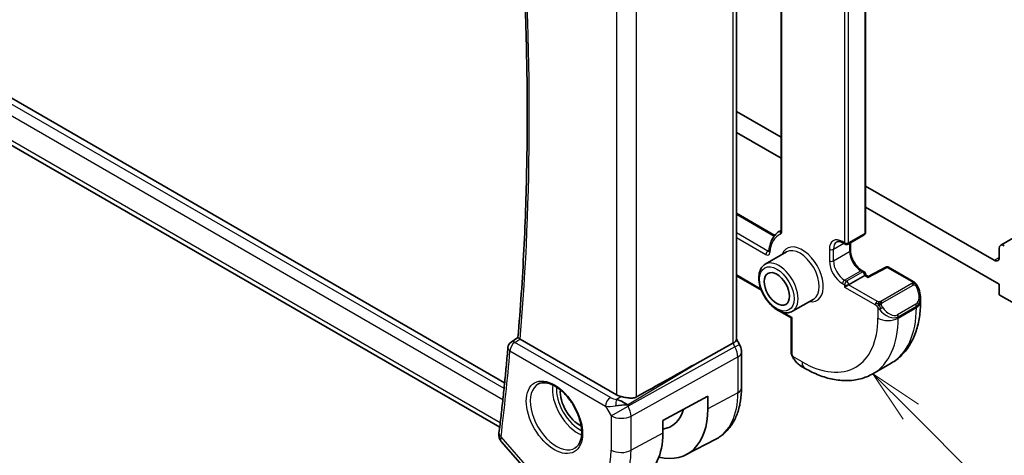
# Model space of a CAD drawing. Units: millimetres. Extents: x 22 to 3190, y 12 to 574.
# Drawn here: x 364 to 433, y 153 to 183 of the extents above; entities that cross this region are included whole.
import ezdxf

# ---------------------------------------------------------------- set-up
doc = ezdxf.new("R2010")
doc.units = ezdxf.units.MM
doc.header["$LTSCALE"] = 1.5
doc.layers.add('Symbol (TK)', color=100, linetype='Continuous', lineweight=18, true_color=0x00ff3f)
doc.layers.add('Visible (ISO)', color=7, linetype='Continuous', lineweight=35)
doc.layers.add('Visible Narrow (ISO)', color=7, linetype='Continuous', lineweight=25)
doc.styles.add('Note Text (TK2)', font='MS PGothic.ttf')

# ---------------------------------------------------------------- blocks, each defined once
blk = doc.blocks.new('バルーン4')
at = {"layer": 'Symbol (TK)', "color": 100, "true_color": 0x00ff40}
for p, q in [((284.377, 103.868), (282.61, 105.636)), ((284.731, 104.222), (282.61, 105.636)), ((282.61, 105.636), (284.024, 103.515)), ((284.377, 103.868), (292.483, 95.763))]:
    blk.add_line(p, q, dxfattribs=at)
at = {"layer": 'Symbol (TK)'}
blk.add_circle((294.596, 93.649), 3, dxfattribs=at)
at = {"layer": 'Symbol (TK)', "color": 7, "insert": (294.596, 93.632), "char_height": 2, "attachment_point": 5, "style": 'Note Text (TK2)'}
blk.add_mtext('4', dxfattribs=at)

msp = doc.modelspace()

# ---------------------------------------------------------------- linework, layer by layer
at = {"layer": 'Visible (ISO)'}
for p, q in [((417.4847, 201.1631), (417.4847, 168.496)), ((423.4001, 198.8834), (423.4001, 168.3464)), ((414.3634, 192.5973), (414.3634, 160.839)), ((398.1499, 157.8243), (356.014, 182.1515)), ((397.8048, 154.705), (355.7274, 178.9984)), ((414.3634, 176.7959), (417.4847, 174.9938)), ((417.4847, 173.5241), (414.3634, 175.3262)), ((423.4001, 171.5786), (432.3925, 166.3868)), ((432.7461, 164.713), (423.4001, 170.1089)), ((414.3634, 169.6784), (417.0438, 168.1308)), ((417.3989, 168.4331), (417.4841, 168.4823)), ((422.1687, 167.52), (423.3001, 168.1732)), ((432.8496, 167.4353), (434.1929, 168.2108)), ((421.9687, 167.52), (421.8273, 167.6016)), ((422.3395, 167.6185), (422.3395, 167.0808)), ((417.8661, 166.9708), (416.3811, 166.1135)), ((432.7461, 166.5909), (432.7461, 167.2064)), ((416.1087, 164.2896), (414.3634, 165.2973)), ((423.3415, 165.3253), (422.2102, 164.6721)), ((423.1587, 165.6618), (423.3001, 165.5802)), ((423.3415, 165.3253), (423.4001, 165.3592)), ((423.4001, 165.407), (423.4001, 165.3592)), ((423.5876, 165.2509), (423.4001, 165.3592)), ((424.8066, 165.9072), (423.5875, 165.2509)), ((425.0014, 165.9043), (426.7265, 164.9084)), ((422.2102, 164.6721), (421.9273, 164.5088)), ((432.7461, 163.9781), (432.7461, 164.713)), ((434.5138, 162.9575), (432.7461, 163.9781)), ((419.7661, 163.6799), (418.2811, 162.8226)), ((427.2407, 163.7752), (427.2407, 163.4882)), ((418.1918, 162.3521), (417.0897, 162.9884)), ((418.1918, 162.3521), (418.2504, 162.386)), ((418.1918, 159.9809), (418.1918, 162.3521)), ((398.6096, 160.6678), (399.086, 160.9808)), ((405.9822, 156.9766), (399.242, 160.8681)), ((411.4446, 159.1028), (414.109, 160.5803)), ((414.3634, 160.862), (414.5683, 160.507)), ((414.5683, 160.507), (414.5683, 160.507)), ((414.7169, 159.9677), (414.7169, 157.4578)), ((423.9146, 158.454), (425.1874, 159.1889)), ((419.1646, 158.8255), (418.9161, 158.969)), ((409.214, 155.1924), (412.3607, 156.8865)), ((412.3607, 156.8865), (412.3607, 155.9884)), ((405.2153, 156.2482), (405.2152, 156.2481)), ((409.214, 154.2942), (409.214, 155.1924)), ((397.9321, 153.6999), (399.6944, 151.665)), ((410.8519, 152.7959), (412.9316, 153.8809))]:
    msp.add_line(p, q, dxfattribs=at)
for centre, radius, start, end in [((423.2001, 168.3464), 0.2, 300, 0), ((422.0687, 167.6932), 0.2, 240, 300), ((423.2001, 165.407), 0.2, 0, 60), ((424.9014, 165.7311), 0.2, 60, 118.297482), ((417.1897, 163.1616), 0.2, 217.719734, 240), ((398.8789, 160.2467), 0.5, 123.292781, 175.066772)]:
    msp.add_arc(centre, radius, start, end, dxfattribs=at)
for centre, major_axis, ratio, start_param, end_param in [((433.0996, 167.0023), (-0.25, 0.433), 0.5773503, 5.4978282, 7.0685227), ((432.3925, 166.795), (0.25, -0.433), 0.5773503, 5.497747, 7.0685839), ((423.5842, 165.022), (0.0034, 0.229), 0.0151109, 0.0084273, 0.7769709), ((426.2407, 164.2371), (0.7542, -1.0308), 0.6370667, 0.7163953, 0.7179352), ((398.8789, 160.2467), (-0.2745, 0.4179), 0.5748867, 6.2805822, 6.2831136), ((399.5953, 161.085), (-0.5004, -0.0128), 0.5953997, 0.711929, 0.7716404), ((413.5634, 160.6477), (0.7971, 0.2136), 0.3178372, 5.3779213, 6.1982261), ((386.1458, 143.9186), (35.7761, 20.6638), 0.0171245, 0.7755074, 0.9258065), ((419.0161, 160.0659), (0.5156, -1.1685), 0.6370667, 5.5652431, 5.56679), ((403.4011, 156.4255), (-0.9599, 1.6626), 0.5773503, 0.7106489, 2.4309437), ((406.6893, 157.4134), (-0.9998, -0.0313), 0.5971344, 0.7666829, 1.1714286), ((406.2595, 155.9995), (-0.9536, 0.5611), 0.4448525, 4.4655542, 5.2504478), ((406.2595, 155.9995), (1.0802, 0.119), 0.2288863, 1.0904252, 1.8753187), ((407.5023, 158.7934), (3.4354, -5.9503), 0.5773503, 5.7973391, 7.0685835), ((407.5023, 158.7934), (2.3163, -4.012), 0.5773503, 6.0475799, 6.8019174), ((398.2526, 154.2449), (-0.4963, 0.061), 0.6481617, 0, 0.0029273), ((404.4618, 157.0379), (3.3603, -5.8202), 0.5773503, 6.2584901, 7.0685835)]:
    msp.add_ellipse(centre, major_axis=major_axis, ratio=ratio, start_param=start_param, end_param=end_param, dxfattribs=at)
msp.add_ellipse((417.1897, 164.3864), major_axis=(0.625, -1.0825), ratio=0.5773503, dxfattribs=at)
for points, knots in [([(399.086, 160.9803), (399.2579, 163.0086), (399.3955, 165.0604), (399.6022, 169.2086), (399.6711, 171.305), (399.7402, 175.5391), (399.7404, 177.677), (399.6718, 181.9912), (399.6032, 184.1676), (399.4093, 188.2954), (399.2917, 190.2429), (399.1476, 192.2031)], [3.04856332, 3.04856332, 3.04856332, 3.04856332, 3.08574371, 3.08574371, 3.1229241, 3.1229241, 3.16010449, 3.16010449, 3.19728487, 3.19728487, 3.23005086, 3.23005086, 3.23005086, 3.23005086]), ([(417.3989, 168.4331), (417.31, 168.3818), (417.2274, 168.3196), (417.0775, 168.1761), (417.0103, 168.0949), (416.8924, 167.9165), (416.8417, 167.8193), (416.7571, 167.6119), (416.7231, 167.5016), (416.6716, 167.2701), (416.6541, 167.1489), (416.6446, 167.0233)], [5.49778714, 5.49778714, 5.49778714, 5.49778714, 5.63818076, 5.63818076, 5.77857437, 5.77857437, 5.91896799, 5.91896799, 6.05936161, 6.05936161, 6.19975522, 6.19975522, 6.19975522, 6.19975522]), ([(417.4847, 168.496), (417.4847, 168.488), (417.4841, 168.4814), (417.4826, 168.4715), (417.4817, 168.4682), (417.481, 168.4662), (417.481, 168.466), (417.4809, 168.4659)], [3.14159265, 3.14159265, 3.14159265, 3.14159265, 3.29867229, 3.29867229, 3.45575192, 3.45575192, 3.52208117, 3.52208117, 3.52208117, 3.52208117]), ([(421.8273, 167.6016), (421.787, 167.6249), (421.7477, 167.6439), (421.6726, 167.6736), (421.6368, 167.6841), (421.5704, 167.6976), (421.5399, 167.7004), (421.4845, 167.6998), (421.4598, 167.6964), (421.4154, 167.6848), (421.3956, 167.6766), (421.3773, 167.666)], [4.71238898, 4.71238898, 4.71238898, 4.71238898, 4.86946861, 4.86946861, 5.02654825, 5.02654825, 5.18362788, 5.18362788, 5.34070751, 5.34070751, 5.49778714, 5.49778714, 5.49778714, 5.49778714]), ([(416.6446, 167.0233), (416.6442, 167.0175), (416.6434, 167.013), (416.642, 167.0068), (416.6414, 167.0051), (416.6413, 167.0047), (416.6412, 167.0047), (416.6412, 167.0047)], [3.22502274, 3.22502274, 3.22502274, 3.22502274, 3.36541636, 3.36541636, 3.50580997, 3.50580997, 3.52208117, 3.52208117, 3.52208117, 3.52208117]), ([(422.3395, 167.0808), (422.3395, 166.995), (422.3504, 166.8992), (422.3959, 166.6972), (422.4307, 166.5907), (422.522, 166.3788), (422.5787, 166.2735), (422.7081, 166.0765), (422.7806, 165.9849), (422.9324, 165.826), (423.0115, 165.7585), (423.1125, 165.6897), (423.1357, 165.6751), (423.1587, 165.6618)], [0, 0, 0, 0, 0.2898964, 0.2898964, 0.5850806, 0.5850806, 0.8844287, 0.8844287, 1.1844153, 1.1844153, 1.4813005, 1.4813005, 1.5707963, 1.5707963, 1.5707963, 1.5707963]), ([(416.3811, 166.1135), (416.2787, 166.0543), (416.1907, 165.9711), (416.0478, 165.7642), (415.9959, 165.6381), (415.9299, 165.3466), (415.9212, 165.1779), (415.951, 164.8209), (415.9911, 164.632), (416.1145, 164.257), (416.1976, 164.071), (416.398, 163.7188), (416.5151, 163.5527), (416.7732, 163.2551), (416.9143, 163.1238), (417.2099, 162.9096), (417.3644, 162.8269), (417.672, 162.7254), (417.8255, 162.7051), (418.0818, 162.7346), (418.1872, 162.7683), (418.2811, 162.8226)], [5.4977871, 5.4977871, 5.4977871, 5.4977871, 5.765048, 5.765048, 6.055921, 6.055921, 6.3840863, 6.3840863, 6.722129, 6.722129, 7.0576394, 7.0576394, 7.3916469, 7.3916469, 7.7269714, 7.7269714, 8.0649553, 8.0649553, 8.3943684, 8.3943684, 8.6393798, 8.6393798, 8.6393798, 8.6393798]), ([(426.7265, 164.9084), (426.7469, 164.8966), (426.7657, 164.884), (426.8046, 164.8562), (426.8255, 164.8404), (426.8671, 164.8039), (426.8878, 164.7825), (426.9075, 164.7594)], [0, 0, 0, 0, 0.007807193, 0.007807193, 0.016643534, 0.016643534, 0.025839329, 0.025839329, 0.025839329, 0.025839329]), ([(426.9075, 164.7594), (426.9143, 164.7515), (426.9211, 164.7433), (426.9369, 164.7232), (426.9457, 164.7111), (426.9795, 164.6618), (427.0024, 164.6228), (427.0353, 164.5614), (427.0462, 164.5392), (427.0569, 164.5169)], [0, 0, 0, 0, 0.003167832, 0.003167832, 0.007657943, 0.007657943, 0.021147106, 0.021147106, 0.028566068, 0.028566068, 0.028566068, 0.028566068]), ([(427.0569, 164.517), (427.1388, 164.3457), (427.1986, 164.1613), (427.2353, 163.9108), (427.2408, 163.8433), (427.2407, 163.7768)], [0, 0, 0, 0, 0.057014322, 0.057014322, 0.077851388, 0.077851388, 0.077851388, 0.077851388]), ([(427.2407, 163.4882), (427.2407, 163.1222), (427.2158, 162.7653), (427.1131, 162.076), (427.0353, 161.7435), (426.8228, 161.111), (426.688, 160.8108), (426.3583, 160.2539), (426.1631, 159.9973), (425.7151, 159.544), (425.4623, 159.3476), (425.1874, 159.1889)], [3.14159265, 3.14159265, 3.14159265, 3.14159265, 3.29867229, 3.29867229, 3.45575192, 3.45575192, 3.61283155, 3.61283155, 3.76991118, 3.76991118, 3.92699082, 3.92699082, 3.92699082, 3.92699082]), ([(399.2214, 160.8807), (399.1972, 160.8965), (399.1762, 160.9103), (399.1406, 160.9346), (399.1262, 160.9448), (399.0987, 160.9654), (399.0857, 160.9769), (399.086, 160.9803)], [0, 0, 0, 0, 0.010934905, 0.010934905, 0.022026239, 0.022026239, 0.03861677, 0.03861677, 0.03861677, 0.03861677]), ([(414.5671, 160.5063), (414.6219, 160.4113), (414.6631, 160.3071), (414.7064, 160.1235), (414.7164, 160.0438), (414.7164, 159.9645)], [0, 0, 0, 0, 0.032911496, 0.032911496, 0.056882959, 0.056882959, 0.056882959, 0.056882959]), ([(398.3808, 160.2897), (398.3459, 159.886), (398.3097, 159.4832), (398.2346, 158.6795), (398.1957, 158.2787), (398.1151, 157.4789), (398.0735, 157.0799), (397.9875, 156.284), (397.9431, 155.887), (397.8518, 155.095), (397.8047, 154.6999), (397.7563, 154.3059)], [3.236245309, 3.236245309, 3.236245309, 3.236245309, 3.243652291, 3.243652291, 3.251059273, 3.251059273, 3.258466254, 3.258466254, 3.265873236, 3.265873236, 3.273280218, 3.273280218, 3.273280218, 3.273280218]), ([(418.2304, 159.7494), (418.2216, 159.7741), (418.2143, 159.7988), (418.2029, 159.8501), (418.1992, 159.877), (418.1937, 159.9285), (418.1918, 159.9539), (418.1918, 159.9809)], [0, 0, 0, 0, 0.007932776, 0.007932776, 0.01696122, 0.01696122, 0.025869701, 0.025869701, 0.025869701, 0.025869701]), ([(418.3656, 159.499), (418.3389, 159.5379), (418.3136, 159.5779), (418.279, 159.64), (418.2679, 159.6611), (418.2526, 159.6936), (418.2477, 159.7045), (418.2386, 159.7268), (418.2343, 159.7382), (418.2304, 159.7494)], [0, 0, 0, 0, 0.014160054, 0.014160054, 0.021332416, 0.021332416, 0.024933543, 0.024933543, 0.028543392, 0.028543392, 0.028543392, 0.028543392]), ([(418.9107, 158.9721), (418.8056, 159.0331), (418.707, 159.1114), (418.5246, 159.289), (418.4398, 159.3907), (418.3656, 159.499)], [0.000482625, 0.000482625, 0.000482625, 0.000482625, 0.038500044, 0.038500044, 0.077945229, 0.077945229, 0.077945229, 0.077945229]), ([(423.9146, 158.454), (423.6397, 158.2953), (423.3431, 158.1745), (422.7266, 158.0132), (422.4068, 157.9725), (421.7597, 157.9654), (421.4323, 157.9988), (420.7782, 158.131), (420.4514, 158.2298), (419.8031, 158.4856), (419.4815, 158.6425), (419.1646, 158.8255)], [3.92699082, 3.92699082, 3.92699082, 3.92699082, 4.08407045, 4.08407045, 4.24115008, 4.24115008, 4.39822972, 4.39822972, 4.55530935, 4.55530935, 4.71238898, 4.71238898, 4.71238898, 4.71238898]), ([(400.5118, 157.7363), (400.6535, 157.8102), (400.8238, 157.8402), (401.1887, 157.798), (401.3739, 157.7401), (401.7497, 157.5494), (401.9394, 157.4199), (402.3088, 157.0992), (402.4884, 156.9078), (402.818, 156.4815), (402.9678, 156.2464), (403.2207, 155.7573), (403.3238, 155.5034), (403.4725, 155.005), (403.5183, 154.7606), (403.5502, 154.3085), (403.5367, 154.1008), (403.4573, 153.7412), (403.3912, 153.5904), (403.2446, 153.3875), (403.1726, 153.3195), (403.0916, 153.268)], [0.8100934, 0.8100934, 0.8100934, 0.8100934, 1.1904793, 1.1904793, 1.5104672, 1.5104672, 1.817431, 1.817431, 2.1258695, 2.1258695, 2.4363318, 2.4363318, 2.7472266, 2.7472266, 3.0567903, 3.0567903, 3.3640185, 3.3640185, 3.6737773, 3.6737773, 3.9022956, 3.9022956, 3.9022956, 3.9022956]), ([(414.7169, 157.4578), (414.7169, 157.1482), (414.6952, 156.8466), (414.6056, 156.2654), (414.5377, 155.9857), (414.3523, 155.4552), (414.2346, 155.2044), (413.9471, 154.742), (413.777, 154.5305), (413.3878, 154.1616), (413.1686, 154.0045), (412.9316, 153.8809)], [3.14159265, 3.14159265, 3.14159265, 3.14159265, 3.30361133, 3.30361133, 3.46563001, 3.46563001, 3.62764869, 3.62764869, 3.78966736, 3.78966736, 3.95168604, 3.95168604, 3.95168604, 3.95168604]), ([(406.3178, 156.8511), (406.3411, 156.846), (406.3645, 156.8409), (406.4965, 156.8119), (406.6307, 156.7836), (406.856, 156.7505), (406.9761, 156.7406), (407.1928, 156.7587), (407.2905, 156.786), (407.3713, 156.831)], [0.41759708, 0.41759708, 0.41759708, 0.41759708, 0.42488566, 0.42488566, 0.45917691, 0.45917691, 0.49414897, 0.49414897, 0.52708201, 0.52708201, 0.52708201, 0.52708201]), ([(397.9357, 153.6955), (397.8771, 153.7606), (397.8275, 153.8392), (397.7795, 153.9664), (397.7675, 154.0115), (397.76, 154.0566)], [0, 0, 0, 0, 0.028490589, 0.028490589, 0.043191835, 0.043191835, 0.043191835, 0.043191835])]:
    msp.add_open_spline(points, degree=3, knots=knots, dxfattribs=at)
msp.add_open_spline([(397.76, 154.0566), (397.7466, 154.1364), (397.7461, 154.217), (397.7554, 154.2973)], degree=3, dxfattribs=at)
at = {"layer": 'Visible Narrow (ISO)'}
for p, q in [((417.5433, 168.4144), (417.5433, 201.1434)), ((423.3415, 198.8017), (423.3415, 168.2647)), ((421.9273, 198.1485), (421.9273, 167.6115)), ((422.2102, 167.6115), (422.2102, 198.1485)), ((414.109, 192.4432), (414.109, 160.5803)), ((407.3713, 156.831), (407.3713, 188.9286)), ((405.9822, 188.4319), (405.9822, 156.9766)), ((398.1077, 157.4115), (355.6368, 181.932)), ((355.3261, 181.3094), (398.0276, 156.6557)), ((397.8426, 155.0214), (355.5174, 179.4579)), ((414.3634, 169.6107), (417.0071, 168.0844)), ((416.5622, 167.0349), (414.3634, 168.3044)), ((423.3415, 168.2647), (422.2102, 167.6115)), ((414.3634, 167.9778), (416.4207, 166.7899)), ((421.1495, 167.1625), (421.8687, 167.5777)), ((421.9273, 167.6115), (421.7859, 167.6932)), ((422.2809, 167.5847), (422.2809, 166.9992)), ((416.65, 167.0856), (416.5622, 167.0349)), ((420.8667, 167.1625), (420.8667, 166.346)), ((421.1495, 166.346), (421.1495, 167.1625)), ((421.1495, 166.346), (422.2809, 166.9992)), ((432.3925, 166.3868), (432.7461, 166.5909)), ((416.0763, 164.376), (414.3634, 165.365)), ((421.9273, 164.9987), (423.0587, 165.6519)), ((423.2001, 165.5703), (422.0687, 164.9171)), ((423.0587, 165.6519), (423.2001, 165.5703)), ((423.3415, 165.3253), (423.5842, 165.1853)), ((423.5842, 165.1853), (424.9014, 165.8944)), ((424.9014, 165.8944), (426.6265, 164.8985)), ((421.7859, 164.7538), (421.9273, 164.6721)), ((422.0687, 164.9171), (421.9273, 164.9987)), ((421.9273, 164.6721), (421.9273, 164.5088)), ((424.2223, 163.5104), (422.2102, 164.6721)), ((426.6246, 164.7573), (424.4668, 163.5115)), ((424.5668, 163.406), (426.7246, 164.6517)), ((421.9273, 164.5088), (424.0809, 163.2655)), ((426.9064, 163.315), (425.6336, 162.5802)), ((418.2504, 162.386), (417.6287, 162.7449)), ((424.2608, 163.0848), (424.2608, 162.3451)), ((425.675, 162.4408), (426.9478, 163.1756)), ((425.675, 162.3451), (426.9478, 163.08)), ((426.9478, 163.1756), (426.9478, 163.08)), ((418.2504, 159.8992), (418.2504, 162.386)), ((425.675, 162.3451), (425.675, 162.4408)), ((398.8666, 160.6476), (399.2214, 160.8807)), ((405.5521, 156.7876), (398.8666, 160.6476)), ((414.109, 160.5803), (414.2555, 160.3264)), ((414.2555, 160.3264), (414.5683, 160.507)), ((398.5253, 160.0426), (405.2109, 156.1826)), ((414.2555, 160.3264), (406.7861, 156.1844)), ((406.7345, 156.2738), (411.4446, 159.1028)), ((406.9931, 155.4879), (414.4625, 159.6299)), ((414.4625, 159.6299), (414.4625, 157.12)), ((418.9575, 159.2833), (418.3169, 159.6531)), ((414.4625, 157.12), (412.3607, 155.9884)), ((406.3178, 156.8511), (405.9851, 156.6513)), ((405.2109, 156.1826), (405.6039, 155.5019)), ((405.6039, 155.5019), (406.7861, 156.1844)), ((406.7861, 156.1844), (406.7345, 156.2738)), ((405.6039, 155.5019), (405.6039, 153.1125)), ((406.9931, 153.0985), (406.9931, 155.4879)), ((409.214, 154.2942), (406.9931, 153.0985)), ((399.7432, 151.9114), (397.899, 154.0408))]:
    msp.add_line(p, q, dxfattribs=at)
for centre, major_axis, ratio, start_param, end_param in [((250.1357, 262.8763), (-105.8839, 183.3963), 0.5773503, 3.8347782, 4.0159349), ((418.9575, 165.407), (-1.6, 2.7713), 0.5773503, 6.2275148, 6.9851534), ((419.0989, 165.4886), (-1.7, 2.9445), 0.5773503, 6.2345707, 6.2831853), ((417.5904, 168.307), (-0.0829, 0.182), 0.8152317, 0.1737942, 1.6493238), ((417.2604, 168.5777), (0.2, -0.3464), 0.5773503, 6.2275148, 7.0685835), ((417.6847, 168.496), (-0.2, 0), 0.5773503, 0, 0.7853982), ((423.2001, 168.3464), (0.1, -0.1732), 0.5773503, 0, 0.7853982), ((423.2001, 168.3464), (0.2, 0), 0.5773503, 5.4977871, 6.2831853), ((418.9575, 165.407), (1.05, -1.8187), 0.5773503, 5.8432094, 9.8647539), ((421.7859, 166.6317), (-0.65, 1.1258), 0.5773503, 5.4977871, 7.0685835), ((421.9273, 166.7134), (-0.55, 0.9526), 0.5773503, 0, 0.7853982), ((421.9273, 167.7748), (-0.1, -0.1732), 0.5773503, 5.4977871, 6.2831853), ((422.0687, 167.6932), (-0.2, 0), 0.5773503, 0.7853982, 2.3561945), ((422.0687, 167.6932), (-0.1, -0.1732), 0.5773503, 5.4977871, 6.2831853), ((422.0687, 167.6932), (0.1, -0.1732), 0.5773503, 0, 0.7853982), ((416.5622, 166.8716), (0.1, 0.1732), 0.5773503, 0.7853982, 2.3561945), ((416.4207, 167.1165), (0.2, -0.3464), 0.5773503, 5.4977871, 6.9851534), ((416.5622, 167.1982), (0.1, -0.1732), 0.5773503, 5.4977871, 6.1152796), ((416.844, 167.0082), (-0.1994, 0.0151), 0.6234546, 0, 0.8307424), ((418.8161, 165.3253), (-0.95, 1.6454), 0.5773503, 3.1415927, 6.2831853), ((421.0081, 167.2441), (0.2, 0), 0.5773503, 3.9269908, 5.4977871), ((422.1395, 167.0808), (0.2, 0), 0.5773503, 5.4977871, 6.2831853), ((423.0587, 166.5501), (0.55, -0.9526), 0.5773503, 3.9269908, 5.4977871), ((417.3311, 164.468), (0.95, -1.6454), 0.5773503, 0, 3.1415927), ((421.7859, 165.8152), (0.65, -1.1258), 0.5773503, 3.9269908, 5.4977871), ((421.0081, 166.4276), (0.2, 0), 0.5773503, 3.9269908, 5.4977871), ((421.9273, 165.8969), (-0.55, 0.9526), 0.5773503, 0.7853982, 2.3561945), ((423.0587, 165.4886), (0.1, 0.1732), 0.5773503, 0, 0.7853982), ((423.2001, 165.407), (0.1, 0.1732), 0.5773503, 0, 0.7853982), ((423.2001, 165.407), (0.1, -0.1732), 0.5773503, 0.7853982, 2.3561945), ((423.2001, 165.407), (0.2, 0), 0.5773503, 5.4977871, 6.2831853), ((424.9014, 165.7311), (-0.0948, 0.1761), 0.5568493, 5.5146417, 6.2831853), ((424.9014, 165.7311), (0.1, 0.1732), 0.5773503, 0, 0.7853982), ((421.9273, 164.8354), (0.1, 0.1732), 0.5773503, 0.7853982, 2.3561945), ((422.0687, 164.7538), (-0.1, -0.1732), 0.5773503, 3.9269908, 5.4977871), ((422.0687, 164.7538), (0.2, 0), 0.5773503, 3.9269908, 5.4977871), ((422.0687, 164.7538), (0.1, -0.1732), 0.5773503, 0.7853982, 2.3561945), ((426.6246, 164.594), (-0.1, 0.1732), 0.5773503, 5.1050881, 5.4977871), ((426.6265, 164.7352), (0.1, 0.1732), 0.5773503, 0, 0.7853982), ((426.6246, 164.594), (-0.1, 0.1732), 0.5773503, 4.712389, 5.1050881), ((426.3407, 164.2948), (0.5657, -0.9798), 0.5773503, 0, 1.4375338), ((426.8765, 164.4306), (0.1804, 0.0863), 0.0544843, 0.2190708, 0.9574235), ((426.8765, 164.4306), (0.1804, 0.0863), 0.0544843, 0.0016239, 0.2190708), ((424.2223, 163.3471), (0.1, 0.1732), 0.5773503, 1.5707963, 2.3561945), ((424.2223, 163.3471), (0.1, 0.1732), 0.5773503, 0.7853982, 1.5707963), ((424.4668, 163.3482), (0.1, -0.1732), 0.5773503, 1.9634954, 2.3561945), ((424.4668, 163.3482), (0.1, -0.1732), 0.5773503, 1.5707963, 1.9634954), ((426.8064, 163.2573), (0.1, -0.1732), 0.5773503, 0.7853982, 1.5707963), ((426.2407, 164.2371), (0.7542, -1.0308), 0.6370667, 6.2141823, 6.9995806), ((426.2407, 163.4882), (1, 0), 0.5773503, 5.4977871, 6.2831853), ((417.1897, 163.1616), (-0.1, -0.1732), 0.5773503, 5.9565561, 6.2831853), ((424.4824, 163.0483), (-0.165, -0.1131), 0.0544843, 0.7074638, 1.4458165), ((424.9679, 163.5022), (0.7542, -1.0308), 0.6370667, 4.7766485, 6.2141823), ((424.4824, 163.0483), (-0.165, -0.1131), 0.0544843, 1.4458165, 2.1841691), ((425.0679, 163.56), (0.5657, -0.9798), 0.5773503, 4.8456515, 6.2831853), ((420.9374, 166.5501), (4.25, -7.3612), 0.5773503, 0, 0.7853982), ((425.5336, 162.5224), (0.1, -0.1732), 0.5773503, 0.7853982, 1.5707963), ((418.9575, 165.407), (3.75, -6.4952), 0.5773503, 5.4977871, 7.0685835), ((419.6646, 165.8152), (4.25, -7.3612), 0.5773503, 0, 0.7853982), ((424.9679, 162.7534), (1, 0), 0.5773503, 3.9269908, 5.4977871), ((398.8789, 160.2467), (0.25, 0.433), 0.5773503, 0.8203047, 2.3561945), ((398.8789, 160.2467), (-0.2745, 0.4179), 0.5748867, 5.4651536, 6.2805822), ((249.4286, 262.468), (-105.9013, 183.4265), 0.5773503, 3.7953033, 3.8323382), ((398.8789, 160.2467), (-0.4981, 0.043), 0.6293321, 0, 0.8374222), ((413.7754, 160.0493), (0.4879, -0.8729), 0.5543048, 0.7934943, 1.5783879), ((413.9169, 159.9677), (0.8, 0), 0.5773503, 5.4628806, 6.2762663), ((418.3918, 159.9809), (-0.2, 0), 0.5773503, 0, 0.7853982), ((418.5305, 159.6121), (-0.165, -0.1131), 0.0544843, 0.0000935, 0.5192818), ((419.0161, 160.0659), (0.5156, -1.1685), 0.6370667, 4.9146545, 5.5652431), ((419.6646, 159.6915), (-0.5, -0.866), 0.5773503, 5.4977871, 6.2831853), ((401.7698, 155.4837), (1.2903, -2.2348), 0.5773503, 3.1168974, 6.3078805), ((403.2646, 156.3467), (1.2534, -2.1709), 0.5773503, 3.7746845, 5.6500935), ((403.4011, 156.4255), (-1.1534, 1.9978), 0.5773503, 0.7013592, 2.4402335), ((409.5332, 159.9659), (3.4855, -6.0371), 0.5773503, 6.2584901, 7.0685835), ((413.9169, 157.4578), (0.8, 0), 0.5773503, 5.4628806, 6.2831853), ((405.5645, 156.3868), (-0.25, -0.433), 0.5773503, 3.9618974, 5.4977871), ((405.8933, 157.0131), (-0.5988, 0.1612), 0.5493322, 1.1187689, 1.8697651), ((405.9974, 156.2504), (-0.0475, -0.4977), 0.1664336, 3.792105, 4.8303599), ((405.9057, 156.6123), (1.0188, 0.22), 0.3889471, 3.8814027, 4.6323989), ((406.3111, 155.9102), (-0.485, 0.8745), 0.5484459, 3.936977, 4.7218706), ((406.3111, 155.9102), (1, 0), 0.5773503, 3.9269908, 5.4628806), ((398.2526, 154.2449), (-0.4963, 0.061), 0.6481617, 0.0029273, 0.8605055), ((398.2531, 154.1375), (-0.4932, -0.082), 0.7886804, 6.280415, 6.8405664), ((398.6123, 154.473), (-0.6859, -0.7658), 0.3746765, 5.6007417, 5.8938179), ((401.6334, 155.4049), (2.8076, -4.863), 0.5773503, 5.4977871, 7.0685835), ((402.3158, 155.7989), (3.3073, -5.7285), 0.5773503, 6.2584901, 7.0685835), ((406.3111, 153.5207), (-1, 0), 0.5773503, 0.7853982, 2.3212879)]:
    msp.add_ellipse(centre, major_axis=major_axis, ratio=ratio, start_param=start_param, end_param=end_param, dxfattribs=at)
for centre, major_axis in [((417.1897, 164.3864), (0.85, -1.4722)), ((401.6334, 155.4049), (1.3902, -2.4079))]:
    msp.add_ellipse(centre, major_axis=major_axis, ratio=0.5773503, dxfattribs=at)
for points, knots in [([(426.6833, 164.8281), (426.6831, 164.8186), (426.6802, 164.8089), (426.6749, 164.7999), (426.6697, 164.7911), (426.6623, 164.7831), (426.6533, 164.7759), (426.6522, 164.7751), (426.6511, 164.7743), (426.65, 164.7734), (426.642, 164.7674), (426.633, 164.7622), (426.6246, 164.7573)], [0.5, 0.5, 0.5, 0.5, 0.6699894, 0.6699894, 0.6699894, 0.83656608, 0.83656608, 0.83656608, 0.85622576, 0.85622576, 0.85622576, 1, 1, 1, 1]), ([(426.6265, 164.8985), (426.6321, 164.8952), (426.638, 164.8918), (426.6436, 164.888), (426.6492, 164.8843), (426.6547, 164.8802), (426.6597, 164.8757), (426.6646, 164.8712), (426.6691, 164.8663), (426.6727, 164.8612), (426.6763, 164.856), (426.6791, 164.8506), (426.6809, 164.8451), (426.6827, 164.8394), (426.6835, 164.8337), (426.6833, 164.8281)], [0, 0, 0, 0, 0.10026775, 0.10026775, 0.10026775, 0.19847065, 0.19847065, 0.19847065, 0.29651622, 0.29651622, 0.29651622, 0.39628078, 0.39628078, 0.39628078, 0.5, 0.5, 0.5, 0.5]), ([(426.7246, 164.6517), (426.7374, 164.6591), (426.7506, 164.6666), (426.7649, 164.6702), (426.779, 164.6737), (426.7941, 164.6733), (426.8099, 164.6688), (426.8268, 164.664), (426.8443, 164.6546), (426.8599, 164.6432)], [0, 0, 0, 0, 0.16464555, 0.16464555, 0.16464555, 0.3268563, 0.3268563, 0.3268563, 0.5, 0.5, 0.5, 0.5]), ([(426.8599, 164.6432), (426.8698, 164.6359), (426.8797, 164.6274), (426.8894, 164.6178), (426.8988, 164.6084), (426.9081, 164.598), (426.9172, 164.5866), (426.9256, 164.5759), (426.9336, 164.5648), (426.9408, 164.5537), (426.9481, 164.5424), (426.9546, 164.5311), (426.9605, 164.5201), (426.9664, 164.5091), (426.9717, 164.4984), (426.9765, 164.4883)], [0.5, 0.5, 0.5, 0.5, 0.60524772, 0.60524772, 0.60524772, 0.707891, 0.707891, 0.707891, 0.80414857, 0.80414857, 0.80414857, 0.90207429, 0.90207429, 0.90207429, 1, 1, 1, 1]), ([(426.8794, 164.7753), (426.8911, 164.7727), (426.9001, 164.7679), (426.9075, 164.7594), (426.9075, 164.7594)], [0, 0, 0, 0, 0.33333333, 0.33440187, 0.33440187, 0.33440187, 0.33440187]), ([(424.0809, 163.2655), (424.0858, 163.2627), (424.0949, 163.2565), (424.1065, 163.2473), (424.114, 163.2412), (424.1225, 163.2341), (424.1316, 163.2262), (424.1395, 163.2193), (424.1479, 163.2117), (424.1564, 163.2036), (424.1644, 163.1958), (424.1725, 163.1876), (424.1804, 163.1791), (424.1885, 163.1705), (424.1963, 163.1616), (424.2038, 163.153), (424.212, 163.1436), (424.2197, 163.1346), (424.2268, 163.1262)], [0, 0, 0, 0, 0.19035453, 0.19035453, 0.19035453, 0.31386322, 0.31386322, 0.31386322, 0.42140608, 0.42140608, 0.42140608, 0.52396797, 0.52396797, 0.52396797, 0.62813475, 0.62813475, 0.62813475, 0.74172688, 0.74172688, 0.74172688, 0.74172688]), ([(424.3446, 163.4776), (424.3364, 163.4776), (424.328, 163.4779), (424.3198, 163.4787), (424.3116, 163.4794), (424.3036, 163.4805), (424.2958, 163.4819), (424.2881, 163.4833), (424.2808, 163.4851), (424.2738, 163.4871), (424.267, 163.4892), (424.2605, 163.4915), (424.2544, 163.494), (424.2531, 163.4945), (424.2518, 163.4951), (424.2505, 163.4957), (424.2459, 163.4977), (424.2415, 163.4999), (424.2373, 163.502), (424.232, 163.5048), (424.2271, 163.5077), (424.2223, 163.5104)], [0.5, 0.5, 0.5, 0.5, 0.58502424, 0.58502424, 0.58502424, 0.66947181, 0.66947181, 0.66947181, 0.75324782, 0.75324782, 0.75324782, 0.83626522, 0.83626522, 0.83626522, 0.85443497, 0.85443497, 0.85443497, 0.91835525, 0.91835525, 0.91835525, 1, 1, 1, 1]), ([(424.4668, 163.5115), (424.4627, 163.5092), (424.4586, 163.5068), (424.4541, 163.5044), (424.4498, 163.5021), (424.4451, 163.4997), (424.44, 163.4974), (424.435, 163.4952), (424.4295, 163.493), (424.4238, 163.491), (424.418, 163.4889), (424.412, 163.4871), (424.4057, 163.4854), (424.3994, 163.4837), (424.3928, 163.4823), (424.3862, 163.4812), (424.3794, 163.48), (424.3726, 163.4791), (424.3657, 163.4785), (424.3587, 163.4779), (424.3516, 163.4776), (424.3446, 163.4776)], [0, 0, 0, 0, 0.07187067, 0.07187067, 0.07187067, 0.14250295, 0.14250295, 0.14250295, 0.21256871, 0.21256871, 0.21256871, 0.28268769, 0.28268769, 0.28268769, 0.35348445, 0.35348445, 0.35348445, 0.42564648, 0.42564648, 0.42564648, 0.5, 0.5, 0.5, 0.5]), ([(424.5069, 163.2839), (424.506, 163.2925), (424.5056, 163.3011), (424.5058, 163.3094), (424.506, 163.3177), (424.5068, 163.3256), (424.5081, 163.3331), (424.5095, 163.3406), (424.5114, 163.3475), (424.514, 163.3538), (424.5165, 163.3602), (424.5197, 163.3659), (424.5232, 163.3709), (424.5265, 163.3756), (424.53, 163.3796), (424.534, 163.3834), (424.5388, 163.3879), (424.5445, 163.3922), (424.5504, 163.3961), (424.5557, 163.3996), (424.5612, 163.4027), (424.5668, 163.406)], [0.5, 0.5, 0.5, 0.5, 0.57172447, 0.57172447, 0.57172447, 0.6426242, 0.6426242, 0.6426242, 0.71336021, 0.71336021, 0.71336021, 0.78457822, 0.78457822, 0.78457822, 0.85049403, 0.85049403, 0.85049403, 0.92879556, 0.92879556, 0.92879556, 1, 1, 1, 1]), ([(424.5824, 163.1061), (424.5779, 163.1127), (424.5733, 163.1193), (424.5687, 163.1264), (424.5642, 163.1335), (424.5595, 163.141), (424.5549, 163.1491), (424.5503, 163.1571), (424.5458, 163.1657), (424.5414, 163.1746), (424.537, 163.1834), (424.5329, 163.1927), (424.529, 163.202), (424.5252, 163.2113), (424.5217, 163.2207), (424.5187, 163.2299), (424.5157, 163.2392), (424.5132, 163.2483), (424.5113, 163.2573), (424.5093, 163.2663), (424.5078, 163.2752), (424.5069, 163.2839)], [0, 0, 0, 0, 0.071275, 0.071275, 0.071275, 0.14246065, 0.14246065, 0.14246065, 0.21364074, 0.21364074, 0.21364074, 0.28489899, 0.28489899, 0.28489899, 0.35632005, 0.35632005, 0.35632005, 0.42799051, 0.42799051, 0.42799051, 0.5, 0.5, 0.5, 0.5]), ([(424.2268, 163.1262), (424.2341, 163.1176), (424.2408, 163.1097), (424.2463, 163.103), (424.2528, 163.0951), (424.2577, 163.0887), (424.2608, 163.0848)], [0.74172688, 0.74172688, 0.74172688, 0.74172688, 0.86054632, 0.86054632, 0.86054632, 1, 1, 1, 1]), ([(424.2608, 163.0848), (424.2617, 163.0836), (424.2632, 163.0816), (424.2653, 163.079), (424.2696, 163.0733), (424.2762, 163.0646), (424.284, 163.0544), (424.2898, 163.0468), (424.2963, 163.0384), (424.303, 163.0299), (424.3093, 163.0217), (424.3158, 163.0134), (424.3221, 163.0054), (424.329, 162.9966), (424.3356, 162.9882), (424.3414, 162.9809), (424.351, 162.9689), (424.3584, 162.9599), (424.361, 162.9566)], [0.00000014, 0.00000014, 0.00000014, 0.00000014, 0.09424462, 0.09424462, 0.09424462, 0.29608497, 0.29608497, 0.29608497, 0.44613462, 0.44613462, 0.44613462, 0.58843853, 0.58843853, 0.58843853, 0.74422937, 0.74422937, 0.74422937, 1, 1, 1, 1]), ([(418.298, 159.7033), (418.2936, 159.7155), (418.2888, 159.729), (418.284, 159.7432), (418.2797, 159.7562), (418.2753, 159.7697), (418.2715, 159.7831), (418.2676, 159.7966), (418.2644, 159.81), (418.2617, 159.8226), (418.2587, 159.8368), (418.2563, 159.85), (418.2544, 159.8615), (418.2514, 159.8794), (418.2504, 159.8928), (418.2504, 159.8992)], [0.25827312, 0.25827312, 0.25827312, 0.25827312, 0.39314391, 0.39314391, 0.39314391, 0.51690147, 0.51690147, 0.51690147, 0.64201572, 0.64201572, 0.64201572, 0.78266988, 0.78266988, 0.78266988, 1, 1, 1, 1]), ([(418.2304, 159.7494), (418.2342, 159.7388), (418.2498, 159.7169), (418.2805, 159.7051), (418.298, 159.7033)], [0.33666258, 0.33666258, 0.33666258, 0.33666258, 0.66666667, 1, 1, 1, 1]), ([(418.3169, 159.6531), (418.3158, 159.6557), (418.3144, 159.6591), (418.3127, 159.6633), (418.3089, 159.6731), (418.3038, 159.6871), (418.298, 159.7033)], [0.00000016, 0.00000016, 0.00000016, 0.00000016, 0.07789573, 0.07789573, 0.07789573, 0.25827312, 0.25827312, 0.25827312, 0.25827312]), ([(418.3904, 159.5094), (418.3877, 159.5139), (418.379, 159.5284), (418.3688, 159.5468), (418.3623, 159.5585), (418.3552, 159.5718), (418.3485, 159.585), (418.3415, 159.5987), (418.3351, 159.6123), (418.3298, 159.6238), (418.3232, 159.6381), (418.3185, 159.6492), (418.3169, 159.6531)], [0, 0, 0, 0, 0.32158276, 0.32158276, 0.32158276, 0.52551233, 0.52551233, 0.52551233, 0.73736223, 0.73736223, 0.73736223, 0.99942177, 0.99942177, 0.99942177, 0.99942177])]:
    msp.add_open_spline(points, degree=3, knots=knots, dxfattribs=at)
for points in [[(426.8794, 164.7753), (426.8677, 164.778), (426.8405, 164.7788), (426.7631, 164.7589), (426.7046, 164.7286), (426.6787, 164.7136)], [(426.8794, 164.7753), (426.8629, 164.7888), (426.8303, 164.81), (426.7588, 164.8304), (426.7066, 164.8307), (426.6833, 164.8281)], [(426.8794, 164.7753), (426.8765, 164.7818), (426.869, 164.7948), (426.8509, 164.8164), (426.8219, 164.8428), (426.7765, 164.8768), (426.7437, 164.8985), (426.7265, 164.9084)], [(426.8794, 164.7753), (426.8842, 164.7645), (426.8896, 164.7434), (426.8805, 164.6987), (426.8669, 164.6618), (426.8599, 164.6432)], [(426.8794, 164.7753), (426.8893, 164.7673), (426.9089, 164.7491), (426.94, 164.712), (426.9759, 164.6595), (427.0182, 164.5873), (427.0404, 164.5409), (427.0516, 164.517)], [(424.3308, 163.3036), (424.3223, 163.3055), (424.3051, 163.3099), (424.2773, 163.3192), (424.2456, 163.3327), (424.2072, 163.3522), (424.1635, 163.3785), (424.1366, 163.3966), (424.1223, 163.4049)], [(424.3308, 163.3036), (424.3175, 163.2866), (424.2936, 163.2534), (424.2564, 163.1849), (424.2339, 163.1423), (424.2268, 163.1262)], [(424.3308, 163.3036), (424.3272, 163.3244), (424.3237, 163.3624), (424.3296, 163.4277), (424.3402, 163.4642), (424.3446, 163.4776)], [(424.3308, 163.3036), (424.3366, 163.3109), (424.3485, 163.3254), (424.3686, 163.3479), (424.3922, 163.372), (424.4207, 163.3982), (424.4543, 163.4255), (424.4889, 163.4495), (424.5098, 163.4614), (424.5209, 163.4678)], [(424.3308, 163.3036), (424.3479, 163.2998), (424.3805, 163.2944), (424.4429, 163.2906), (424.4873, 163.2872), (424.5069, 163.2839)], [(424.3308, 163.3036), (424.3324, 163.2947), (424.3364, 163.2764), (424.345, 163.2459), (424.3579, 163.2107), (424.3767, 163.1686), (424.403, 163.1192), (424.4351, 163.069), (424.4566, 163.0405), (424.4679, 163.0253)], [(397.9316, 153.7), (397.8925, 153.7453), (397.8694, 153.7993), (397.8688, 153.8621)]]:
    msp.add_open_spline(points, degree=3, dxfattribs=at)

# ---------------------------------------------------------------- block references
at = {"layer": 'Symbol (TK)', "xscale": 1.5, "yscale": 1.5, "zscale": 1.5}
msp.add_blockref('バルーン4', (0, 0), dxfattribs=at)

doc.saveas('drawing.dxf')
